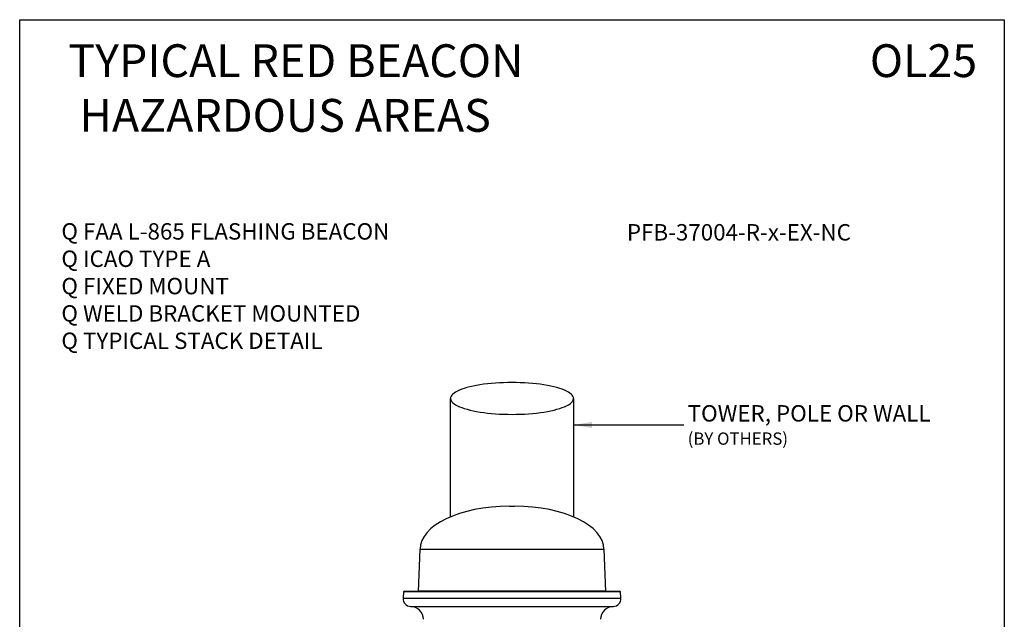
# Model space of a CAD drawing. Extents: x 155.9 to 205.1, y 126.4 to 191.8.
# Drawn here: x 155.9 to 179.9, y 177.1 to 191.8 of the extents above; entities that cross this region are included whole.
import ezdxf

# ---------------------------------------------------------------- set-up
doc = ezdxf.new("R2010")
doc.units = 0
doc.header["$MEASUREMENT"] = 0
doc.linetypes.add('SLD-SOLID', pattern=[0])
doc.layers.get('0').update_dxf_attribs({"linetype": 'CONTINUOUS'})
doc.layers.add('BORDER', color=7, linetype='CONTINUOUS')
doc.styles.add('ROMANS', font='ROMANS.SHX')
doc.styles.get("Standard").update_dxf_attribs({"font": 'arial.ttf'})
doc.dimstyles.new('ROMANS', dxfattribs={"dimtxt": 0.18, "dimasz": 0.18, "dimexe": 0.18, "dimexo": 0.0625, "dimgap": 0.09, "dimtad": 0, "dimtih": 1, "dimtoh": 1, "dimdec": 4, "dimzin": 0, "dimtxsty": 'STANDARD', "dimcen": 0.09, "dimazin": 3, "dimtfac": 1, "dimtdec": 4, "dimtofl": 0, "dimtmove": 0, "dimatfit": 3, "dimtolj": 1, "dimtzin": 0})

msp = doc.modelspace()

# ---------------------------------------------------------------- linework, layer by layer
at = {"color": 0, "linetype": 'CONTINUOUS'}
for p, q in [((166.39, 179.641), (166.39, 182.53)), ((169.39, 182.53), (169.39, 179.641)), ((170.166, 177.832), (165.614, 177.832))]:
    msp.add_line(p, q, dxfattribs=at)
at = {"color": 0, "linetype": 'SLD-SOLID'}
for p, q in [((167.827, 179.902), (167.954, 179.902)), ((165.614, 177.825), (165.65, 178.857)), ((165.65, 178.857), (170.13, 178.857)), ((170.13, 178.857), (170.166, 177.825)), ((165.246, 177.811), (165.236, 177.657)), ((165.236, 177.657), (170.545, 177.657)), ((170.534, 177.811), (165.246, 177.811)), ((165.269, 177.832), (170.512, 177.832)), ((170.545, 177.657), (170.534, 177.811)), ((165.417, 177.457), (170.363, 177.457))]:
    msp.add_line(p, q, dxfattribs=at)
at = {"color": 0, "linetype": 'SLD-SOLID', "flags": 128}
msp.add_lwpolyline([(166.795, 182.265), (166.867, 182.246), (166.944, 182.229), (167.026, 182.213), (167.112, 182.198), (167.201, 182.185), (167.293, 182.174), (167.389, 182.164), (167.486, 182.156), (167.586, 182.15), (167.687, 182.145), (167.789, 182.143), (167.891, 182.142), (167.993, 182.143), (168.095, 182.146), (168.196, 182.15), (168.296, 182.156), (168.393, 182.164), (168.489, 182.174), (168.581, 182.186), (168.67, 182.199), (168.756, 182.213), (168.837, 182.229), (168.915, 182.247), (168.987, 182.265), (169.054, 182.285), (169.116, 182.306), (169.172, 182.329), (169.222, 182.352), (169.266, 182.376), (169.304, 182.4), (169.335, 182.426), (169.359, 182.451), (169.376, 182.477), (169.387, 182.504), (169.39, 182.53), (169.386, 182.557), (169.376, 182.583), (169.358, 182.609), (169.334, 182.635), (169.303, 182.66), (169.265, 182.685), (169.221, 182.709), (169.171, 182.732), (169.115, 182.754), (169.053, 182.775), (168.986, 182.795), (168.913, 182.814), (168.836, 182.831), (168.754, 182.847), (168.669, 182.862), (168.579, 182.875), (168.487, 182.886), (168.391, 182.896), (168.294, 182.904), (168.194, 182.91), (168.093, 182.915), (167.991, 182.917), (167.889, 182.918), (167.787, 182.917), (167.685, 182.915), (167.584, 182.91), (167.484, 182.904), (167.387, 182.896), (167.292, 182.886), (167.199, 182.875), (167.11, 182.862), (167.024, 182.847), (166.943, 182.831), (166.866, 182.814), (166.793, 182.795), (166.726, 182.775), (166.664, 182.754), (166.608, 182.732), (166.558, 182.708), (166.514, 182.684), (166.477, 182.66), (166.446, 182.635), (166.421, 182.609), (166.404, 182.583), (166.394, 182.556), (166.39, 182.53), (166.394, 182.503), (166.404, 182.477), (166.422, 182.451), (166.446, 182.425), (166.477, 182.4), (166.515, 182.375), (166.559, 182.351), (166.609, 182.328), (166.665, 182.306), (166.727, 182.285), (166.795, 182.265)], dxfattribs=at)
at = {"color": 0, "linetype": 'SLD-SOLID'}
for centre, radius, start, end in [((165.423, 177.644), 0.187, 176, 268.4401), ((165.269, 177.809), 0.0225, 90, 176), ((170.358, 177.644), 0.187, 271.5599, 4), ((170.512, 177.809), 0.0225, 4, 90), ((165.409, 177.132), 0.325, 2, 88.4401), ((170.372, 177.132), 0.325, 91.5599, 178)]:
    msp.add_arc(centre, radius, start, end, dxfattribs=at)
for centre, major_axis, start_param, end_param in [((167.832, 178.857), (-2.182, 0), 4.714963, 6.283185), ((167.948, 178.857), (2.182, 0), 0, 1.568222)]:
    msp.add_ellipse(centre, major_axis=major_axis, ratio=0.47889, start_param=start_param, end_param=end_param, dxfattribs=at)
at = {"layer": 'BORDER', "color": 0, "linetype": 'CONTINUOUS'}
for p, q in [((155.89, 191.769), (179.89, 191.769)), ((155.89, 159.769), (155.89, 191.769)), ((179.89, 191.769), (179.89, 159.769))]:
    msp.add_line(p, q, dxfattribs=at)

# ---------------------------------------------------------------- texts
at = {"color": 0, "linetype": 'CONTINUOUS', "attachment_point": 1, "style": 'ROMANS'}
for s, insert, char_height, width in [('{\\W4.8567; }TYPICAL RED BEACON\\P{\\W5.95194; }HAZARDOUS AREAS', (155.89, 191.169), 0.8, 20.72311), ('OL25', (176.613, 191.169), 0.8, 2.67689), ('{\\fWingdings|b0|i0|c2|p2;Q }FAA L-865 FLASHING BEACON\\P{\\fWingdings|b0|i0|c2|p2;Q }ICAO TYPE A\\P{\\fWingdings|b0|i0|c2|p2;Q }FIXED MOUNT\\P{\\fWingdings|b0|i0|c2|p2;Q }WELD BRACKET MOUNTED\\P{\\fWingdings|b0|i0|c2|p2;Q }TYPICAL STACK DETAIL', (156.906, 186.805), 0.4, 10.36631)]:
    msp.add_mtext(s, dxfattribs=dict(at, insert=insert, char_height=char_height, width=width))
at = {"color": 0, "linetype": 'CONTINUOUS', "char_height": 0.4, "style": 'ROMANS'}
for s, insert, attachment_point in [('PFB-37004-R-x-EX-NC', (170.691, 186.783), 1), ('TOWER, POLE OR WALL\\P{\\H0.75x;(BY OTHERS)}', (172.172, 181.884), 4)]:
    msp.add_mtext(s, dxfattribs=dict(at, insert=insert, attachment_point=attachment_point))

# ---------------------------------------------------------------- leaders
at = {"color": 0, "linetype": 'CONTINUOUS', "annotation_type": 0, "has_hookline": 1, "hookline_direction": 0, "text_width": 7.067}
msp.add_leader([(169.387, 181.884), (172.082, 181.884)], dimstyle='ROMANS', override={"dimtxt": 0.4, "dimasz": 0.45, "dimexe": 0.125, "dimtoh": 0, "dimdec": 1, "dimtxsty": 'ROMANS', "dimcen": 0.12, "dimtdec": 1, "dimatfit": 0, "dimtzin": 12}, dxfattribs=at)

doc.saveas('drawing.dxf')
